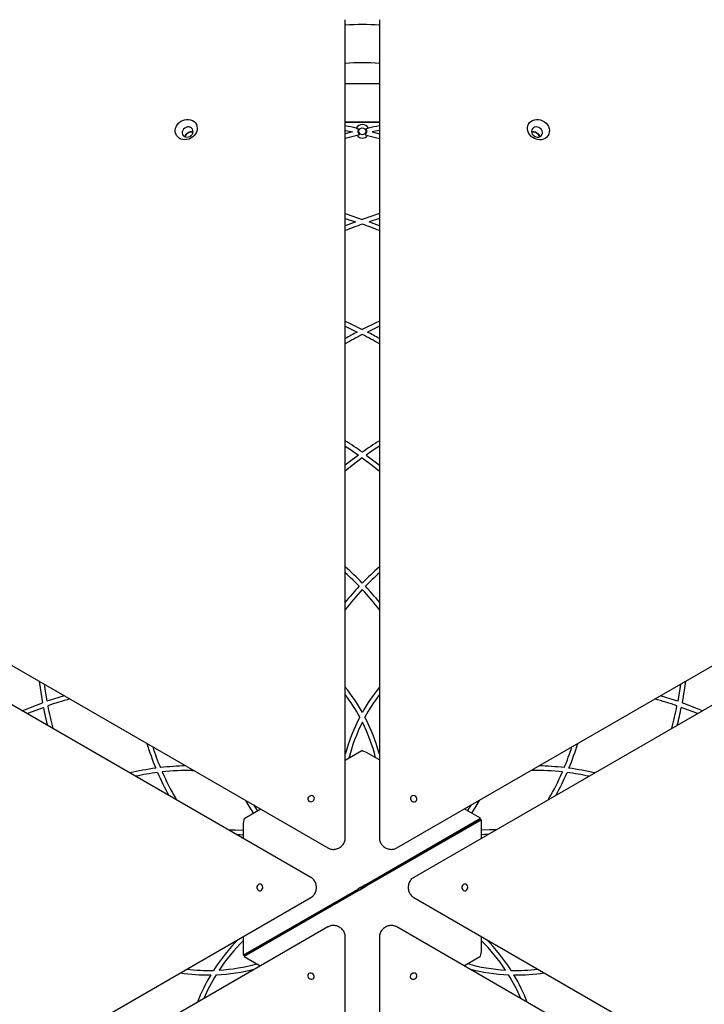
# Model space of a CAD drawing. Units: inches. Extents: x 122759 to 130020, y 40405 to 48743.
# Drawn here: x 127028 to 127633, y 43757 to 44626 of the extents above; entities that cross this region are included whole.
import ezdxf

# ---------------------------------------------------------------- set-up
doc = ezdxf.new("R2010")
doc.units = ezdxf.units.IN
doc.header["$MEASUREMENT"] = 0
doc.layers.add('001 MDP Equipment', color=5, linetype='Continuous')

# ---------------------------------------------------------------- blocks, each defined once
blk = doc.blocks.new('A$Cc1400476')
at = {"layer": '001 MDP Equipment', "linetype": 'Continuous', "lineweight": 25}
for p, q in [((-12.69, 44.01), (-12.75, 766.66)), ((17.41, 766.66), (17.34, 44.01)), ((17.4, 709.95), (-12.75, 709.95)), ((-12.75, 676.25), (17.4, 676.25)), ((17.4, 676.1), (-12.75, 676.1)), ((-3.01, 670.86), (-0.96, 670.38)), ((7.65, 670.86), (5.61, 670.38)), ((-6.23, 667.48), (-12.74, 665.77)), ((-2.36, 664.34), (-12.74, 661.62)), ((-0.09, 664.91), (-2.36, 664.34)), ((4.73, 664.91), (7, 664.34)), ((7, 664.34), (17.4, 661.62)), ((10.88, 667.48), (17.4, 665.76)), ((-12.74, 591.2), (-3.64, 588.16)), ((17.39, 591.2), (8.28, 588.16)), ((-12.73, 495.9), (-2.1, 490.8)), ((17.38, 495.9), (6.74, 490.8)), ((-653.84, 396.53), (-28.04, 35.15)), ((32.68, 35.15), (658.49, 396.53)), ((-43.05, 9.14), (-668.92, 370.41)), ((673.57, 370.41), (47.7, 9.14)), ((1.95, 120.92), (-12.7, 112.47)), ((4.47, 120.15), (2.96, 120.57)), ((5.97, 119.55), (4.47, 120.15)), ((17.34, 112.98), (5.97, 119.55)), ((-148.08, 103.7), (-146.74, 103.69)), ((152.73, 103.7), (151.39, 103.69)), ((-162.45, 78.82), (-161.77, 77.67)), ((167.09, 78.82), (166.41, 77.66)), ((106.65, 61.38), (92.38, 69.62)), ((-101.97, 60.92), (-102.18, 59.87)), ((-87.32, 69.38), (-101.97, 60.92)), ((5.98, 3.25), (106.65, 61.38)), ((105.9, 60.08), (106.65, 61.38)), ((-102.56, 58.36), (-102.8, 56.76)), ((-102.8, 56.76), (-102.79, 43.62)), ((-102.18, 59.87), (-102.56, 58.36)), ((105.9, 60.08), (5.23, 1.96)), ((5.23, 1.96), (105.9, 60.08)), ((107.4, 60.08), (6.73, 1.96)), ((105.9, 60.08), (107.4, 60.08)), ((107.41, 43.6), (107.4, 60.08)), ((-0.74, -0.44), (0.74, 0.44)), ((0.74, 0.44), (1.21, -0.36)), ((1.96, 0.91), (2.98, 1.73)), ((1.96, 0.91), (2.68, -0.35)), ((2.98, 1.73), (4.48, 2.58)), ((2.98, 1.73), (3.44, 0.92)), ((3.9, 0.12), (3.44, 0.92)), ((5.39, 1), (3.9, 0.12)), ((4.48, 2.58), (5.98, 3.25)), ((5.98, 3.25), (5.23, 1.96)), ((6.73, 1.96), (5.23, 1.96)), ((6.73, 1.96), (5.39, 1)), ((-668.92, -369.85), (-43.05, -8.58)), ((-102.75, -59.52), (-2.08, -1.4)), ((-1.33, -2.69), (-102.01, -60.82)), ((-0.58, -1.4), (-101.25, -59.52)), ((-101.25, -59.52), (-0.58, -1.4)), ((-2.08, -1.4), (-0.74, -0.44)), ((-2.08, -1.4), (-0.58, -1.4)), ((-1.33, -2.69), (-0.58, -1.4)), ((0.17, -2.02), (-1.33, -2.69)), ((1.67, -1.17), (0.17, -2.02)), ((1.67, -1.17), (1.21, -0.36)), ((2.68, -0.35), (1.67, -1.17)), ((47.7, -8.58), (673.57, -369.86)), ((-28.04, -34.59), (-653.85, -395.97)), ((658.49, -395.97), (32.68, -34.59)), ((-102.76, -43.04), (-102.75, -59.52)), ((-12.76, -766.1), (-12.69, -43.45)), ((17.34, -43.45), (17.4, -766.1)), ((107.44, -56.2), (107.44, -43.06)), ((-101.25, -59.52), (-102.75, -59.52)), ((-101.25, -59.52), (-102.01, -60.82)), ((-102.01, -60.82), (-87.74, -69.06)), ((91.97, -68.82), (106.62, -60.37)), ((106.62, -60.37), (106.82, -59.31)), ((106.82, -59.31), (107.2, -57.8)), ((107.2, -57.8), (107.44, -56.2))]:
    blk.add_line(p, q, dxfattribs=at)
at = {"layer": '001 MDP Equipment', "linetype": 'Continuous', "lineweight": 25, "flags": 128}
for points in [[(-154.37, 660.58), (-156.16, 660.74), (-157.85, 661.22), (-159.37, 662.01), (-160.66, 663.07), (-161.69, 664.36), (-162.4, 665.85), (-162.79, 667.47), (-162.82, 669.16), (-162.5, 670.88), (-161.85, 672.54), (-160.89, 674.1), (-159.64, 675.5), (-158.16, 676.68), (-156.5, 677.61), (-154.72, 678.24), (-152.88, 678.57), (-151.06, 678.57), (-149.31, 678.24), (-147.7, 677.61), (-146.28, 676.68), (-145.12, 675.5), (-144.24, 674.1), (-143.69, 672.54), (-143.48, 670.88), (-143.63, 669.16), (-144.11, 667.47), (-144.92, 665.85), (-146.04, 664.36), (-147.4, 663.07), (-148.98, 662.01), (-150.71, 661.22), (-152.53, 660.74), (-154.37, 660.58)], [(149.4, 666.12), (148.65, 667.76), (148.22, 669.47), (148.14, 671.17), (148.41, 672.83), (149.02, 674.36), (149.95, 675.72), (151.16, 676.86), (152.61, 677.74), (154.25, 678.32), (156.02, 678.59), (157.85, 678.53), (159.69, 678.15), (161.45, 677.46), (163.08, 676.49), (164.52, 675.26), (165.72, 673.84), (166.64, 672.25), (167.23, 670.58), (167.48, 668.86), (167.39, 667.18), (166.95, 665.58), (166.17, 664.12), (165.1, 662.86), (163.76, 661.85), (162.21, 661.12), (160.5, 660.69), (158.69, 660.58), (156.85, 660.8), (155.04, 661.34), (153.33, 662.18), (151.79, 663.28), (150.46, 664.61), (149.4, 666.12)], [(-152.52, 662.92), (-151.2, 663.09), (-149.93, 663.58), (-148.81, 664.35), (-147.93, 665.36), (-147.33, 666.51), (-147.08, 667.74), (-147.19, 668.94), (-147.65, 670.03), (-148.42, 670.93), (-149.45, 671.56), (-150.67, 671.89), (-151.98, 671.89), (-153.28, 671.56), (-154.48, 670.93), (-155.49, 670.03), (-156.24, 668.94), (-156.67, 667.74), (-156.74, 666.51), (-156.46, 665.36), (-155.84, 664.35), (-154.93, 663.58), (-153.79, 663.09), (-152.52, 662.92)], [(152.36, 665.7), (153.16, 664.64), (154.22, 663.79), (155.45, 663.2), (156.76, 662.94), (158.06, 663), (159.24, 663.4), (160.23, 664.09), (160.95, 665.03), (161.34, 666.15), (161.37, 667.36), (161.05, 668.58), (160.4, 669.71), (159.46, 670.68), (158.31, 671.4), (157.02, 671.83), (155.71, 671.93), (154.45, 671.7), (153.35, 671.15), (152.5, 670.33), (151.94, 669.29), (151.72, 668.11), (151.87, 666.88), (152.36, 665.7)], [(-149.14, 664.09), (-149.8, 663.76), (-150.41, 663.35)], [(-12.75, 668.9), (-12.39, 668.82), (-6.23, 667.48)], [(17.4, 668.9), (17.04, 668.82), (10.88, 667.48)], [(155.06, 663.35), (154.44, 663.76), (153.69, 664.13)], [(-12.74, 595.41), (-11.11, 594.88), (2.32, 590.32)], [(17.39, 595.41), (15.75, 594.88), (2.32, 590.32)], [(-12.73, 500.3), (-9.11, 498.62), (2.32, 493.06)], [(17.38, 500.3), (13.76, 498.62), (2.32, 493.06)], [(-12.72, 390.01), (-8.22, 387.05), (-1.09, 382.14)], [(17.37, 390.01), (12.87, 387.05), (5.74, 382.14)], [(-1.09, 382.14), (-10.07, 375.29), (-12.72, 373.17)], [(2.32, 379.68), (-6.63, 372.9), (-12.72, 368.01)], [(2.32, 379.68), (11.28, 372.9), (17.37, 368)], [(5.74, 382.14), (14.71, 375.29), (17.37, 373.17)], [(-282.95, 182.35), (-281.89, 174.45), (-280.05, 163.31)], [(-278.6, 179.84), (-278.03, 175.73), (-276.23, 164.65)], [(283.24, 179.84), (282.68, 175.73), (280.88, 164.65)], [(287.59, 182.35), (286.53, 174.45), (284.7, 163.31)], [(-297.99, 156.3), (-290.62, 159.33), (-280.05, 163.31)], [(-293.64, 153.79), (-289.8, 155.35), (-279.3, 159.33)], [(298.29, 153.79), (294.45, 155.35), (283.95, 159.33)], [(302.64, 156.3), (295.26, 159.33), (284.7, 163.31)], [(2.96, 120.57), (2.62, 120.69), (2.4, 120.77), (2.17, 120.85), (1.95, 120.92)], [(-43.29, 75.96), (-42.28, 76.12), (-41.35, 76.59), (-40.62, 77.31), (-40.16, 78.19), (-40.03, 79.13), (-40.26, 80.01), (-40.8, 80.73), (-41.61, 81.2), (-42.57, 81.37), (-43.58, 81.2), (-44.51, 80.73), (-45.25, 80.01), (-45.71, 79.13), (-45.83, 78.19), (-45.61, 77.31), (-45.06, 76.59), (-44.26, 76.12), (-43.29, 75.96)], [(45.05, 77.62), (45.7, 76.83), (46.57, 76.26), (47.56, 75.98), (48.56, 76.02), (49.43, 76.38), (50.09, 77.02), (50.44, 77.85), (50.44, 78.79), (50.1, 79.7), (49.45, 80.49), (48.58, 81.06), (47.59, 81.34), (46.6, 81.3), (45.72, 80.94), (45.07, 80.3), (44.72, 79.47), (44.71, 78.54), (45.05, 77.62)], [(-100.79, 77.16), (-97.83, 72.04), (-93.78, 65.67), (-93.78, 65.66)], [(-93.81, 73.13), (-92.13, 70.45), (-90.3, 67.66)], [(98.46, 73.13), (96.77, 70.45), (95.18, 68.01)], [(105.44, 77.16), (102.48, 72.04), (98.65, 66)], [(-115.81, 51.14), (-109.9, 51.13), (-102.79, 50.84)], [(-108.83, 47.11), (-105.67, 46.99), (-102.79, 46.84)], [(120.46, 51.14), (114.55, 51.13), (107.4, 50.84)], [(113.48, 47.11), (110.31, 46.99), (107.4, 46.83)], [(-86.02, -1.38), (-85.66, -0.43), (-85.6, 0.61), (-85.86, 1.61), (-86.39, 2.45), (-87.14, 3.03), (-88.02, 3.27), (-88.92, 3.16), (-89.72, 2.7), (-90.35, 1.94), (-90.71, 0.99), (-90.77, -0.05), (-90.52, -1.05), (-89.98, -1.89), (-89.23, -2.47), (-88.35, -2.71), (-87.46, -2.6), (-86.65, -2.14), (-86.02, -1.38)], [(0.74, 0.44), (1.16, 0.6), (1.42, 0.7), (1.69, 0.8), (1.96, 0.91)], [(3.9, 0.12), (3.49, -0.04), (3.22, -0.14), (2.95, -0.24), (2.68, -0.35)], [(90.67, 1.94), (90.31, 0.99), (90.25, -0.05), (90.5, -1.05), (91.04, -1.89), (91.79, -2.47), (92.66, -2.71), (93.56, -2.6), (94.37, -2.14), (94.99, -1.38), (95.36, -0.43), (95.41, 0.61), (95.16, 1.61), (94.63, 2.45), (93.88, 3.03), (93, 3.27), (92.1, 3.16), (91.29, 2.7), (90.67, 1.94)], [(-40.41, -77.06), (-41.05, -76.27), (-41.93, -75.7), (-42.92, -75.42), (-43.91, -75.46), (-44.79, -75.83), (-45.44, -76.46), (-45.79, -77.3), (-45.79, -78.23), (-45.45, -79.14), (-44.81, -79.93), (-43.94, -80.5), (-42.94, -80.79), (-41.95, -80.74), (-41.07, -80.38), (-40.42, -79.74), (-40.07, -78.91), (-40.07, -77.98), (-40.41, -77.06)], [(47.94, -75.4), (46.93, -75.56), (46, -76.03), (45.26, -76.75), (44.8, -77.63), (44.68, -78.57), (44.9, -79.46), (45.45, -80.17), (46.25, -80.64), (47.22, -80.81), (48.22, -80.64), (49.15, -80.17), (49.89, -79.46), (50.35, -78.57), (50.48, -77.63), (50.25, -76.75), (49.71, -76.03), (48.9, -75.56), (47.94, -75.4)]]:
    blk.add_lwpolyline(points, dxfattribs=at)
at = {"layer": '001 MDP Equipment', "linetype": 'Continuous', "lineweight": 25}
blk.add_circle((2.32, 668.1), 3, dxfattribs=at)
for centre, radius, start, end in [((2.32, 575.49), 186.85, 85.37014, 94.62775), ((2.32, 575.49), 153.15, 84.34953, 95.64803), ((-120.26, 157.69), 526.39, 77.12944, 78.21449), ((2.32, 668.1), 6, 27.348, 152.652), ((2.32, 668.1), 4, 145.16994, 232.94856), ((2.32, 668.1), 4, 307.05144, 34.83006), ((124.91, 157.69), 526.39, 101.78485, 102.87056), ((-148.89, 662.18), 5.42, 71.09362, 168.90638), ((2.32, 668.1), 6, 218.76446, 321.23554), ((153.53, 662.18), 5.42, 11.09362, 108.90638), ((178.33, 94.22), 526.39, 110.22378, 111.28326), ((178.33, 94.22), 522.39, 109.68982, 111.45422), ((-173.69, 94.22), 522.39, 68.54519, 70.31018), ((-173.69, 94.22), 526.39, 68.71615, 69.77622), ((203.3, 94.64), 446.24, 117.40591, 118.95462), ((203.3, 94.64), 442.24, 117.03009, 119.24169), ((-198.66, 94.64), 442.24, 60.75772, 62.96991), ((-198.66, 94.64), 446.24, 61.04479, 62.59409), ((-185.6, 121.98), 322.94, 54.41442, 57.63368), ((190.25, 121.98), 322.94, 122.36567, 125.58558), ((-168.6, 103.34), 238.13, 44.13005, 49.10921), ((173.24, 103.34), 238.13, 130.89017, 135.86995), ((-168.6, 103.34), 234.13, 44.09208, 48.25588), ((173.24, 103.34), 234.13, 131.74349, 135.90792), ((173.24, 103.34), 238.13, 136.83313, 141.34234), ((173.24, 103.34), 234.13, 136.88839, 142.5827), ((-168.6, 103.34), 234.13, 37.41667, 43.11161), ((-168.6, 103.34), 238.13, 38.65703, 43.16687), ((-139.38, 75.47), 162.42, 29.25269, 38.74388), ((144.03, 75.47), 162.42, 141.25562, 150.74731), ((-171.5, -140.84), 322.94, 106.04204, 108.92389), ((-171.5, -140.84), 318.94, 105.34516, 109.02894), ((-139.38, 75.47), 158.42, 28.33221, 36.90348), ((144.03, 75.47), 158.42, 143.09603, 151.66779), ((176.14, -140.84), 318.94, 70.97106, 74.65428), ((176.14, -140.84), 322.94, 71.07611, 73.9574), ((37.62, 221.37), 322.94, 191.07611, 193.9574), ((37.62, 221.37), 318.94, 190.97106, 194.65428), ((-32.98, 221.37), 318.94, 345.34516, 349.02894), ((-32.98, 221.37), 322.94, 346.04204, 348.92389), ((144.03, 75.47), 162.42, 152.42592, 164.7887), ((-139.38, 75.47), 162.42, 15.21092, 27.57408), ((144.03, 75.47), 158.42, 153.44462, 165.81974), ((-139.38, 75.47), 158.42, 14.40592, 26.55538), ((40.1, 196.26), 238.13, 196.79681, 202.37838), ((40.1, 196.26), 234.13, 197.84964, 202.64553), ((-35.46, 196.26), 234.13, 337.35447, 342.14987), ((-35.46, 196.26), 238.13, 337.62162, 343.2027), ((-148.51, -130.43), 238.13, 97.62162, 103.2027), ((-148.51, -130.43), 238.13, 91.22118, 96.62339), ((153.16, -130.43), 238.13, 83.37661, 88.77836), ((153.16, -130.43), 238.13, 76.79681, 82.37838), ((-148.51, -130.43), 234.13, 97.35447, 102.14987), ((40.1, 196.26), 238.13, 203.37661, 208.77836), ((-148.51, -130.43), 234.13, 89.89486, 96.3326), ((40.1, 196.26), 234.13, 203.6674, 210.10514), ((153.16, -130.43), 234.13, 83.6674, 90.10514), ((-35.46, 196.26), 234.13, 329.89486, 336.3326), ((-35.46, 196.26), 238.13, 331.22118, 336.62339), ((153.16, -130.43), 234.13, 77.84964, 82.64553), ((8.06, -160.04), 162.42, 135.21092, 147.57408), ((8.06, -160.04), 158.42, 134.38918, 146.55538), ((-3.41, -160.04), 158.42, 33.44462, 45.59408), ((-3.41, -160.04), 162.42, 32.42592, 44.7887), ((-133.65, 85.41), 158.42, 273.44462, 285.61082), ((138.29, 85.41), 158.42, 254.18026, 266.55538), ((-133.65, 85.41), 162.42, 261.25562, 270.74731), ((-133.65, 85.41), 158.42, 263.09603, 271.66779), ((8.06, -160.04), 162.42, 149.25269, 158.74388), ((8.06, -160.04), 158.42, 148.33221, 156.90348), ((-133.65, 85.41), 162.42, 272.42592, 284.7887), ((138.29, 85.41), 162.42, 255.21092, 267.57408), ((-3.41, -160.04), 158.42, 23.09603, 31.66779), ((138.29, 85.41), 158.42, 268.33221, 276.90348), ((138.29, 85.41), 162.42, 269.25269, 278.74388), ((-3.41, -160.04), 162.42, 21.25562, 30.74731)]:
    blk.add_arc(centre, radius, start, end, dxfattribs=at)
for points, knots in [([(-154.14, 663.27), (-154.12, 663.47), (-154.05, 664.27), (-153.16, 665.6), (-151.62, 666.92), (-149.71, 667.59), (-148.11, 667.7), (-147.37, 667.36), (-147.19, 667.27)], [0, 0, 0, 0, 0.070149, 0.284728, 0.499307, 0.713886, 0.928465, 1, 1, 1, 1]), ([(151.85, 667.28), (152.03, 667.36), (152.76, 667.7), (154.35, 667.59), (156.27, 666.92), (157.81, 665.6), (158.7, 664.27), (158.77, 663.46), (158.79, 663.26)], [0, 0, 0, 0, 0.070149, 0.284728, 0.499307, 0.713886, 0.928465, 1, 1, 1, 1]), ([(-28.04, 35.15), (-27.73, 34.98), (-26.93, 34.56), (-25.52, 34.11), (-23.84, 33.88), (-22.1, 33.94), (-20.37, 34.29), (-18.7, 34.92), (-17.14, 35.82), (-15.75, 36.97), (-14.57, 38.32), (-13.64, 39.84), (-13.01, 41.47), (-12.73, 42.88), (-12.7, 43.73), (-12.69, 44.01)], [0, 0, 0, 0, 0.051397, 0.131758, 0.212582, 0.294133, 0.376327, 0.459041, 0.542155, 0.625574, 0.709177, 0.792826, 0.876308, 0.959349, 1, 1, 1, 1]), ([(17.34, 44.01), (17.35, 43.66), (17.38, 42.75), (17.7, 41.31), (18.34, 39.73), (19.26, 38.26), (20.43, 36.94), (21.81, 35.81), (23.37, 34.91), (25.06, 34.27), (26.82, 33.93), (28.6, 33.88), (30.33, 34.15), (31.69, 34.61), (32.44, 35.02), (32.68, 35.15)], [0, 0, 0, 0, 0.051397, 0.131758, 0.212582, 0.294133, 0.376327, 0.459041, 0.542155, 0.625574, 0.709177, 0.792826, 0.876308, 0.959349, 1, 1, 1, 1]), ([(-43.05, -8.58), (-42.76, -8.39), (-41.99, -7.91), (-40.9, -6.92), (-39.85, -5.58), (-39.04, -4.04), (-38.47, -2.37), (-38.19, -0.61), (-38.19, 1.19), (-38.48, 2.97), (-39.06, 4.67), (-39.92, 6.23), (-41.01, 7.6), (-42.1, 8.55), (-42.82, 8.99), (-43.05, 9.14)], [0, 0, 0, 0, 0.051397, 0.131758, 0.212582, 0.294133, 0.376327, 0.459041, 0.542155, 0.625574, 0.709177, 0.792826, 0.876308, 0.959349, 1, 1, 1, 1]), ([(47.7, 9.14), (47.4, 8.95), (46.64, 8.47), (45.55, 7.48), (44.5, 6.13), (43.68, 4.6), (43.12, 2.93), (42.83, 1.17), (42.84, -0.64), (43.13, -2.41), (43.71, -4.11), (44.56, -5.68), (45.66, -7.04), (46.74, -7.99), (47.46, -8.43), (47.7, -8.58)], [0, 0, 0, 0, 0.051397, 0.131758, 0.212582, 0.294133, 0.376327, 0.459041, 0.542155, 0.625574, 0.709177, 0.792826, 0.876308, 0.959349, 1, 1, 1, 1]), ([(-12.69, -43.45), (-12.71, -43.1), (-12.74, -42.19), (-13.06, -40.75), (-13.69, -39.17), (-14.61, -37.7), (-15.78, -36.38), (-17.17, -35.25), (-18.73, -34.35), (-20.41, -33.71), (-22.18, -33.37), (-23.95, -33.32), (-25.69, -33.59), (-27.05, -34.05), (-27.79, -34.46), (-28.04, -34.59)], [0, 0, 0, 0, 0.051397, 0.131758, 0.212582, 0.294133, 0.376327, 0.459041, 0.542155, 0.625574, 0.709177, 0.792826, 0.876308, 0.959349, 1, 1, 1, 1]), ([(32.68, -34.59), (32.37, -34.42), (31.58, -34), (30.17, -33.55), (28.48, -33.32), (26.75, -33.38), (25.02, -33.73), (23.35, -34.36), (21.79, -35.26), (20.39, -36.41), (19.21, -37.76), (18.28, -39.28), (17.65, -40.91), (17.37, -42.32), (17.35, -43.17), (17.34, -43.45)], [0, 0, 0, 0, 0.051397, 0.131758, 0.212582, 0.294133, 0.376327, 0.459041, 0.542155, 0.625574, 0.709177, 0.792826, 0.876308, 0.959349, 1, 1, 1, 1])]:
    blk.add_open_spline(points, degree=3, knots=knots, dxfattribs=at)

msp = doc.modelspace()

# ---------------------------------------------------------------- block references
at = {"layer": '001 MDP Equipment'}
msp.add_blockref('A$Cc1400476', (127328.33, 43859.82), dxfattribs=at)

doc.saveas('drawing.dxf')
